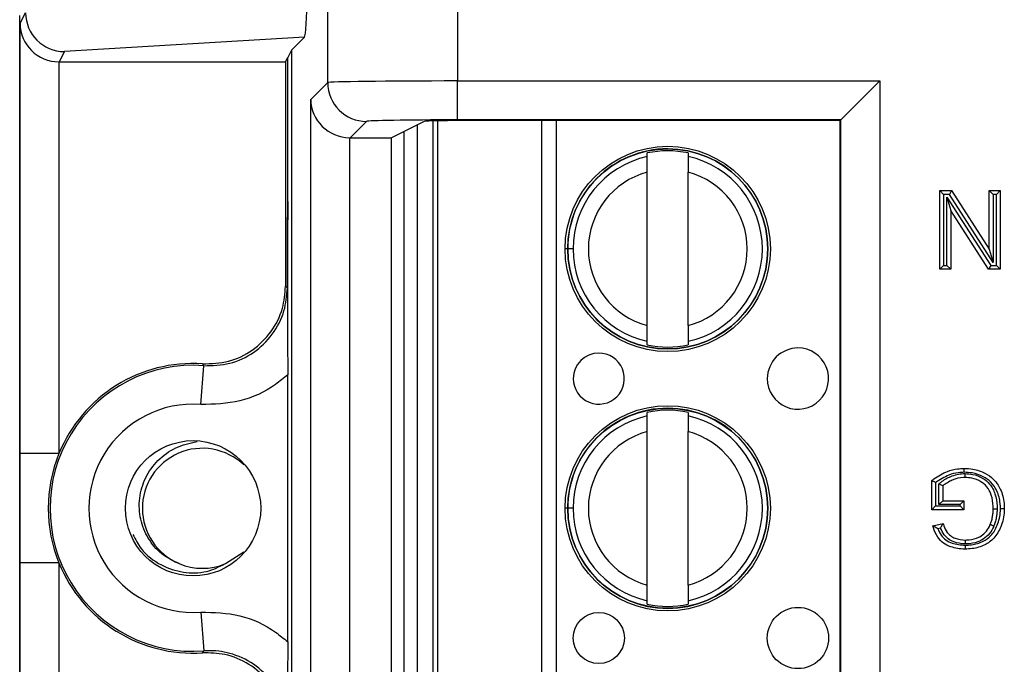
# Model space of a CAD drawing. Units: inches. Extents: x 0.3 to 8.1, y 0.3 to 10.7.
# Drawn here: x 1.8 to 2.1, y 5.6 to 5.8 of the extents above; entities that cross this region are included whole.
import ezdxf

# ---------------------------------------------------------------- set-up
doc = ezdxf.new("R2010")
doc.units = ezdxf.units.IN
doc.header["$MEASUREMENT"] = 0

msp = doc.modelspace()

# ---------------------------------------------------------------- linework, layer by layer
at = {"color": 7, "linetype": 'Continuous', "lineweight": 25}
for p, q in [((1.878296298386822, 5.744661646109595), (1.878296298386822, 5.833281730275542)), ((1.911624554893024, 5.833281730275542), (1.911624554892035, 5.745061822857211)), ((1.799131547146172, 5.508568183559388), (1.799131547146172, 5.761901516892721)), ((1.799219577377295, 5.759804647102352), (1.800636952186557, 5.762639612626809)), ((1.799219577377295, 5.649282237327101), (1.799219577377295, 5.759804647102352)), ((1.87233244636938, 5.756358889432611), (1.810624648744556, 5.752617288513801)), ((1.87233244636938, 5.756358889432611), (1.868976775995522, 5.753003219058753)), ((1.868976775995522, 5.753003219058753), (1.868016820538538, 5.751083161916648)), ((1.868976775995522, 5.753003219058753), (1.868976775995522, 5.517466481393357)), ((1.810624648744556, 5.752617288513801), (1.809304942237408, 5.749977674471196)), ((1.86746411891179, 5.749977674471196), (1.868016820538538, 5.751083161916648)), ((1.868016820538538, 5.714112384078613), (1.868016820538538, 5.751083161916648)), ((1.809219196607937, 5.749978042122089), (1.809219196607937, 5.649282237327101)), ((1.809304942237408, 5.749977674471196), (1.86746411891179, 5.749977674471196)), ((1.86746411891179, 5.749977674471196), (1.86746411891179, 5.692328528664091)), ((1.911624554892035, 5.745061822857211), (2.02017951970032, 5.745061822857211)), ((1.911624554892035, 5.735063345905647), (1.911624554892035, 5.745061822857211)), ((2.02017951970032, 5.745061822857211), (2.010181042748756, 5.735063345905647)), ((2.02017951970032, 5.745061822857211), (2.02017951970032, 5.525407877594898)), ((1.873925424054058, 5.740290771776832), (1.878296298386822, 5.744661646109595)), ((1.873925424054058, 5.530178928675276), (1.873925424054058, 5.740290771776832)), ((2.010181042748756, 5.735063345905647), (1.911624554892035, 5.735063345905647)), ((2.010003445770599, 5.734885748927491), (2.010181042748756, 5.735063345905647)), ((2.010181042748756, 5.535406354546462), (2.010181042748756, 5.735063345905647)), ((1.888294775338386, 5.734663169158031), (1.884095405326029, 5.730463799145675)), ((1.903085727645647, 5.734661137034859), (1.894688493403898, 5.730463799145675)), ((1.901402461417719, 5.536649940103033), (1.901402426943452, 5.733819743117195)), ((1.906651805423158, 5.535658106582715), (1.906651770602053, 5.734811593216485)), ((2.010003445770599, 5.734885748927491), (1.916410938672569, 5.734885748927491)), ((2.010003445770599, 5.535583951524619), (2.010003445770599, 5.734885748927491)), ((1.883923901005623, 5.73046526972421), (1.883923901005623, 5.5400044307279)), ((1.884095405326029, 5.730463799145675), (1.894688493403898, 5.730463799145675)), ((1.894688493403898, 5.540005901306435), (1.894688493403898, 5.730463799145675)), ((1.897852547069221, 5.732045343967522), (1.89785254706922, 5.538424356484588)), ((1.960457546481677, 5.725652603699794), (1.960457546322055, 5.726565539406411)), ((1.970956233986097, 5.72656554124206), (1.970956234145719, 5.725652605535443)), ((1.96045755408243, 5.682181371905294), (1.960457547186481, 5.721621598126706)), ((1.970956241746472, 5.682181373740943), (1.970956234850523, 5.721621599962356)), ((2.035623292236378, 5.696678535121888), (2.035623292236378, 5.716901516892721)), ((2.035623292236378, 5.716901516892721), (2.036623292236378, 5.715901516892721)), ((2.035623292236378, 5.716901516892721), (2.038637294327223, 5.716901516892721)), ((2.036623292236378, 5.715901516892721), (2.036623292236378, 5.697678535121888)), ((2.038091017135973, 5.715901516892721), (2.036623292236378, 5.715901516892721)), ((2.037475251204059, 5.715176778615927), (2.0487117071605, 5.697678535121888)), ((2.037475251204059, 5.715176778615927), (2.038475251204059, 5.71176880096651)), ((2.037475251204059, 5.697678535121888), (2.037475251204059, 5.715176778615927)), ((2.038637294327223, 5.716901516892721), (2.038091017135973, 5.715901516892721)), ((2.049327473092414, 5.69840327339868), (2.038091017135973, 5.715901516892721)), ((2.038637294327223, 5.716901516892721), (2.048327473092414, 5.701811251048099)), ((2.048327473092414, 5.701811251048099), (2.048327473092414, 5.716901516892721)), ((2.048327473092414, 5.716901516892721), (2.049327473092414, 5.715901516892721)), ((2.048327473092414, 5.716901516892721), (2.051179432060096, 5.716901516892721)), ((2.049327473092414, 5.715901516892721), (2.049327473092414, 5.69840327339868)), ((2.050179432060096, 5.715901516892721), (2.049327473092414, 5.715901516892721)), ((2.051179432060096, 5.716901516892721), (2.050179432060096, 5.715901516892721)), ((2.050179432060096, 5.697678535121888), (2.050179432060096, 5.715901516892721)), ((2.051179432060096, 5.716901516892721), (2.051179432060096, 5.696678535121888)), ((2.04816542996925, 5.696678535121888), (2.038475251204059, 5.71176880096651)), ((2.038475251204059, 5.71176880096651), (2.038475251204059, 5.696678535121888)), ((1.9413826010667, 5.701901481680831), (1.940004648310794, 5.701901481439902)), ((2.048327473092414, 5.701811251048099), (2.049327473092414, 5.69840327339868)), ((2.036623292236378, 5.697678535121888), (2.035623292236378, 5.696678535121888)), ((2.036623292236378, 5.697678535121888), (2.037475251204059, 5.697678535121888)), ((2.037475251204059, 5.697678535121888), (2.038475251204059, 5.696678535121888)), ((2.0487117071605, 5.697678535121888), (2.04816542996925, 5.696678535121888)), ((2.0487117071605, 5.697678535121888), (2.050179432060096, 5.697678535121888)), ((2.050179432060096, 5.697678535121888), (2.051179432060096, 5.696678535121888)), ((2.038475251204059, 5.696678535121888), (2.035623292236378, 5.696678535121888)), ((2.051179432060096, 5.696678535121888), (2.04816542996925, 5.696678535121888)), ((1.86746411891179, 5.692328528664091), (1.867930313413846, 5.691828265211598)), ((1.960457554946856, 5.677237430625589), (1.960457554787233, 5.678150366332207)), ((1.970956242451275, 5.678150368167856), (1.970956242610898, 5.677237432461238)), ((1.845687100077714, 5.661913452165527), (1.846435091702664, 5.671885056514216)), ((1.868016820538538, 5.600923926876622), (1.868016820538538, 5.669545773575487)), ((1.960457558138049, 5.65898593703313), (1.960457557978426, 5.659898872739745)), ((1.970956245642468, 5.659898874575395), (1.970956245802091, 5.658985938868777)), ((1.960457565738801, 5.615514705238629), (1.960457558842852, 5.654954931460041)), ((1.970956253402843, 5.615514707074278), (1.970956246506894, 5.65495493329569)), ((1.809219196607937, 5.649282237327101), (1.799219577377295, 5.649282237327101)), ((2.033549140259882, 5.634864090343576), (2.033549140259882, 5.64234643155566)), ((2.034549140259882, 5.641852322081947), (2.034549140259882, 5.635864090343576)), ((2.035401099227564, 5.636197511317133), (2.035401099227564, 5.641491095545291)), ((2.036401099227563, 5.641029831179956), (2.036401099227563, 5.637197511317134)), ((2.036401099227563, 5.637197511317134), (2.035401099227564, 5.636197511317133)), ((2.036401099227563, 5.637197511317134), (2.041845748165865, 5.637197511317134)), ((2.041845748165865, 5.637197511317134), (2.040845748165865, 5.636197511317133)), ((2.041845748165865, 5.637197511317134), (2.041845748165865, 5.634864090343576)), ((1.941382612723071, 5.635234815014164), (1.940004659967166, 5.635234814773236)), ((2.034549140259882, 5.635864090343576), (2.033549140259882, 5.634864090343576)), ((2.041845748165865, 5.634864090343576), (2.033549140259882, 5.634864090343576)), ((2.034549140259882, 5.635864090343576), (2.040845748165865, 5.635864090343576)), ((2.040845748165865, 5.636197511317133), (2.035401099227564, 5.636197511317133)), ((2.040845748165865, 5.635864090343576), (2.040845748165865, 5.636197511317133)), ((2.040845748165865, 5.635864090343576), (2.041845748165865, 5.634864090343576)), ((2.033881328662368, 5.630711735312505), (2.036490222945303, 5.631368009961318)), ((2.035835717516796, 5.630172213176508), (2.035144764744934, 5.629998402075511)), ((1.852070349459106, 5.62101886780852), (1.856722177821563, 5.624063228883077)), ((1.799219577377295, 5.510665053349758), (1.799219577377295, 5.621187463125008)), ((1.809219196607937, 5.621187463125008), (1.799219577377295, 5.621187463125008)), ((1.809219196607937, 5.621187463125008), (1.809219196607937, 5.520491658330021)), ((1.960457566603228, 5.610570763958925), (1.960457566443605, 5.611483699665542)), ((1.970956254107646, 5.61148370150119), (1.970956254267269, 5.610570765794574)), ((1.845687100077714, 5.608556248286583), (1.846435091702664, 5.598584643937892))]:
    msp.add_line(p, q, dxfattribs=at)
at = {"color": 8, "linetype": 'Continuous', "lineweight": 25}
for p, q in [((1.905339434649099, 5.734782699607473), (1.905339469460101, 5.535686999939165)), ((1.933321784445465, 5.535583951524619), (1.933321749598428, 5.734885748927491)), ((1.937062527016019, 5.734885748927491), (1.937062561863055, 5.535583951524619)), ((1.940121035908209, 5.701901481460252), (1.939328941714052, 5.701901481321757)), ((1.940137633673179, 5.635234814796485), (1.939328953370423, 5.635234814655091))]:
    msp.add_line(p, q, dxfattribs=at)
at = {"color": 7, "linetype": 'Continuous', "lineweight": 25, "flags": 128}
for points in [[(1.846435091702664, 5.671885056514216), (1.846271527082974, 5.67216015426621), (1.846144031737266, 5.672372955565129)], [(1.846144031737266, 5.59809674488698), (1.846362227894561, 5.59846180074805), (1.846435091702664, 5.598584643937892)]]:
    msp.add_lwpolyline(points, dxfattribs=at)
at = {"color": 7, "linetype": 'Continuous', "lineweight": 25}
for centre, radius in [((1.965706894466476, 5.701901485933825), 0.02637795275590533), ((1.965706894466476, 5.701901485933825), 0.02570224615568257), ((1.965706906122848, 5.63523481926716), 0.02637795275590533), ((1.965706906122848, 5.63523481926716), 0.02570224615568257), ((1.843685880402496, 5.635234850226055), 0.0173939056492296), ((1.947990376517963, 5.601901482836169), 0.006561679790026631), ((1.999171478880167, 5.601901491784958), 0.00787401574803249)]:
    msp.add_circle(centre, radius, dxfattribs=at)
for centre, radius, start, end in [((1.88829834300009, 5.7446652137713), 0.01000204524954909, 180.0204370163955, 269.9795629836074), ((1.965706894466476, 5.701901485933825), 0.02572178477690379, 180.0000100179124, 90), ((1.965706894466476, 5.701901485933825), 0.02572178477690379, 90, 180.0000100179124), ((1.965706894466476, 5.701901485933825), 0.02432429339977742, 102.4628649355481, 180.0000100179127), ((1.965706894466476, 5.701901485933825), 0.02521648646500782, 77.9848142413888, 102.0152057944382), ((1.965706894466476, 5.701901485933825), 0.02432429339977732, 282.4628649355479, 77.53715510027946), ((1.965706894466476, 5.701901485933825), 0.02040682414698207, 104.9060536725028, 255.0939663633248), ((1.965706894466476, 5.701901485933825), 0.02040682414698204, 284.9060536725023, 75.09396636332514), ((1.965706894466476, 5.701901485933825), 0.0243242933997773, 180.0000100179127, 257.5371551002798), ((1.965706894466476, 5.701901485933825), 0.0252164864650086, 257.98481424139, 282.0152057944375), ((1.947990364861591, 5.668568149502835), 0.006561679790026631, 90.0000100179158, 180.0000100179127), ((1.947990364861591, 5.668568149502835), 0.006561679790026631, 180.0000100179127, 90.0000100179158), ((1.999171467223795, 5.668568158451623), 0.007874015748031602, 90.00001001791289, 180.0000100179024), ((1.999171467223795, 5.668568158451623), 0.007874015748031602, 180.0000100179024, 90.00001001791289), ((1.843685880402496, 5.635234850226055), 0.03675317379135885, 85.71015360032783, 274.2898463996729), ((1.843685880402496, 5.635234850226055), 0.03721936829341486, 86.21314666930176, 157.8259488926816), ((1.843685880402496, 5.635234850226055), 0.02675355456071734, 85.71015360032791, 274.2898463996729), ((1.965706906122848, 5.63523481926716), 0.02572178477690307, 180.0000100179164, 90), ((1.965706906122848, 5.63523481926716), 0.02572178477690307, 90, 180.0000100179164), ((1.965706906122848, 5.63523481926716), 0.02432429339977742, 102.4628649355481, 180.0000100179169), ((1.965706906122848, 5.63523481926716), 0.02521648646500767, 77.9848142413893, 102.0152057944386), ((1.965706906122848, 5.63523481926716), 0.02432429339977819, 282.4628649355474, 77.53715510027855), ((1.965706906122848, 5.63523481926716), 0.02040682414698207, 104.9060536725034, 255.0939663633248), ((1.965706906122848, 5.63523481926716), 0.02040682414698204, 284.9060536725023, 75.09396636332384), ((1.843685880402496, 5.635234850226055), 0.03721936829341448, 157.8259488926816, 202.1740511073192), ((1.846088881398059, 5.635234850226055), 0.01542310332783247, 46.41424434623695, 247.1807557813755), ((1.965706906122848, 5.63523481926716), 0.0243242933997773, 180.0000100179169, 257.5371551002798), ((1.843685880402496, 5.635234850226055), 0.03721936829341486, 202.1740511073192, 273.7868533306991), ((1.846088881398059, 5.635234850226055), 0.01542310332783295, 247.1807557813755, 292.8192442185538), ((1.965706906122848, 5.63523481926716), 0.0252164864650086, 257.98481424139, 282.0152057944375)]:
    msp.add_arc(centre, radius, start, end, dxfattribs=at)
for centre, major_axis, ratio, start_param, end_param in [((1.872329203406129, 5.766357169749798), (4.197464621369385e-05, 0.0100208164953175), 0.066898823511334, 3.208952216447565, 4.76701758732701), ((1.810624648744556, 5.762615765465365), (-0.005516356108995701, 0.008349093914302051), 0.9972461544017915, 0.9904857655965048, 2.556454034328529), ((1.809219196607937, 5.759804647102352), (0.00974237055980276, -0.002299705050339718), 0.9806753420067506, 3.377802626279927, 4.939872306814891), ((1.809306465285844, 5.759979197751634), (-0.004472714922462596, -0.008946111164840788), 0.9998096356151854, 0.4549666528602784, 0.463541000075365), ((1.911624554892035, 5.744654538008887), (0.03333333333333321, 0), 0.01221854544976257, 1.570796326794897, 3.124139361071544), ((1.883923901005623, 5.740290771776832), (0.009271553268514143, -0.003840403108083202), 0.9756194433374555, 3.5430945281723, 5.096437562447249), ((1.911624554892035, 5.734656061057323), (0.0233333333333332, 0), 0.01745506492819422, 1.570796326794897, 3.124139361071498), ((1.916410938672569, 5.734653014728448), (0.0133333333333332, 0), 0.01745506492818478, 1.570796326794897, 3.106686068552437), ((1.884098451654905, 5.740465322426114), (-0.007073221891696015, -0.007073221891695349), 0.9996954598819099, 0.7680971641251085, 0.7852458701498598)]:
    msp.add_ellipse(centre, major_axis=major_axis, ratio=ratio, start_param=start_param, end_param=end_param, dxfattribs=at)
for points, knots in [([(1.960457547186481, 5.721621598126706), (1.960457547090397, 5.72217113319714), (1.960457546898287, 5.723269878616604), (1.960457546673501, 5.724555498066615), (1.960457546526998, 5.725393400082979), (1.960457546496795, 5.725566141544401), (1.960457546481677, 5.725652603699794)], [0, 0, 0, 0, 0.2796686756868565, 0.5591720945793427, 0.7793527358947481, 0.9999999999999999, 0.9999999999999999, 0.9999999999999999, 0.9999999999999999]), ([(1.970956234145719, 5.725652605535443), (1.970956234167444, 5.725528357507403), (1.970956234210911, 5.725279754305767), (1.970956234401952, 5.724187123958331), (1.970956234623542, 5.722919775845135), (1.970956234774778, 5.722054806812819), (1.970956234850523, 5.721621599962356)], [0, 0, 0, 0, 0.2792366360416462, 0.5587140723959001, 0.778988518999981, 0.9999999999999999, 0.9999999999999999, 0.9999999999999999, 0.9999999999999999]), ([(1.867930313413846, 5.691828265211598), (1.867930485509396, 5.691856155332208), (1.867934262378808, 5.692468241718187), (1.867963682491564, 5.697266015738534), (1.868006590027368, 5.704262799734654), (1.868014372400213, 5.71175540068685), (1.868016820538538, 5.714112384078613)], [0, 0, 0, 0, 0.00414796499702143, 0.0910326971930854, 0.7140617990947143, 0.9999999999999999, 0.9999999999999999, 0.9999999999999999, 0.9999999999999999]), ([(1.868016820538538, 5.714112384078613), (1.868015174086893, 5.712127089364862), (1.868011842775762, 5.708110187683608), (1.867990540169653, 5.702495371852003), (1.86796806947926, 5.69806789263565), (1.86795007127903, 5.695110416365159), (1.867940278212368, 5.693354669802768), (1.867937635328764, 5.691819371814523), (1.867947078271511, 5.687278164089601), (1.867987684154132, 5.682657173975043), (1.868011792048196, 5.675424220700162), (1.868015223080099, 5.671413247573693), (1.868016820538538, 5.669545773575487)], [0, 0, 0, 0, 0.1221076258408045, 0.2470637352410933, 0.3726928079434532, 0.4374163028853081, 0.4695321620594551, 0.5001716437452252, 0.5306293093429996, 0.752429388219015, 0.884733288994113, 0.9999999999999999, 0.9999999999999999, 0.9999999999999999, 0.9999999999999999]), ([(1.846144031737266, 5.672372955565129), (1.84840210384316, 5.672445038046071), (1.852918252795718, 5.67258920315929), (1.85912739539641, 5.675634088828827), (1.863971157251776, 5.680398495107725), (1.866951937055359, 5.686253751065347), (1.86730265959653, 5.690413526367283), (1.86746411891179, 5.692328528664091)], [0, 0, 0, 0, 0.2060613985877855, 0.4121232297967714, 0.6181753188424051, 0.8242224427231372, 1, 1, 1, 1]), ([(1.846435091702664, 5.671885056514216), (1.848693772097836, 5.671937213891819), (1.853211074209637, 5.672041527292017), (1.859447045161938, 5.675031689863852), (1.864331977476885, 5.679753343473341), (1.867393246162779, 5.685635664583724), (1.86775914603616, 5.689854636753663), (1.867930313413846, 5.691828265211598)], [0, 0, 0, 0, 0.2049727927909061, 0.4099402605675782, 0.6148958478496246, 0.8198488913084605, 1, 1, 1, 1]), ([(1.960457554787233, 5.678150366332207), (1.960457554765509, 5.678274614360249), (1.960457554722042, 5.678523217561883), (1.960457554531, 5.67961584790932), (1.96045755430941, 5.680883196022515), (1.960457554158174, 5.681748165054831), (1.96045755408243, 5.682181371905294)], [0, 0, 0, 0, 0.2792366360417367, 0.5587140723959212, 0.778988518999979, 1, 1, 1, 1]), ([(1.970956241746472, 5.682181373740943), (1.970956241842555, 5.681631838670512), (1.970956242034666, 5.68053309325105), (1.970956242259451, 5.67924747380104), (1.970956242405955, 5.678409571784675), (1.970956242436158, 5.678236830323252), (1.970956242451275, 5.678150368167856)], [0, 0, 0, 0, 0.2796686756865717, 0.5591720945787465, 0.7793527358938845, 0.9999999999999999, 0.9999999999999999, 0.9999999999999999, 0.9999999999999999]), ([(1.868016820538538, 5.669545773575487), (1.866987926111477, 5.668694571051491), (1.863373334549233, 5.66570422590035), (1.855835529479518, 5.662158496985315), (1.849069907477209, 5.661995133714146), (1.845687100077714, 5.661913452165527)], [0, 0, 0, 0, 0.165943134416151, 0.582972011215965, 1, 1, 1, 1]), ([(1.960457558842852, 5.654954931460041), (1.960457558746769, 5.655504466530474), (1.960457558554658, 5.656603211949938), (1.960457558329873, 5.65788883139995), (1.96045755818337, 5.658726733416313), (1.960457558153166, 5.658899474877736), (1.960457558138049, 5.65898593703313)], [0, 0, 0, 0, 0.2796686756868786, 0.5591720945793287, 0.7793527358947498, 1, 1, 1, 1]), ([(1.970956245802091, 5.658985938868777), (1.970956245823815, 5.658861690840737), (1.970956245867282, 5.658613087639102), (1.970956246058324, 5.657520457291666), (1.970956246279914, 5.656253109178469), (1.97095624643115, 5.655388140146154), (1.970956246506894, 5.65495493329569)], [0, 0, 0, 0, 0.2792366360416365, 0.5587140723958579, 0.7789885189999528, 1, 1, 1, 1]), ([(1.840107413336995, 5.621018867808528), (1.838530292899261, 5.62178359365056), (1.835376058848962, 5.623313042025187), (1.831954731347943, 5.627438847324695), (1.829951134435626, 5.632411276805525), (1.829675138987967, 5.637877824369513), (1.831251150472154, 5.643198104003065), (1.834516027870812, 5.647731780198173), (1.839127466378572, 5.651158178315346), (1.84285160314108, 5.651968276983506), (1.844717457947681, 5.652374149965676)], [0, 0, 0, 0, 0.1203640477297419, 0.240727574570402, 0.3612448464774056, 0.4869790906143915, 0.6127132388592029, 0.7383227936051239, 0.8688953428764783, 1, 1, 1, 1]), ([(1.799219577377295, 5.621187463125008), (1.799219595629792, 5.621579205518023), (1.799219761762044, 5.625144802311119), (1.799225038020917, 5.633535511799598), (1.799220445443505, 5.642512881489653), (1.799219701490557, 5.648314377006892), (1.799219577377295, 5.649282237327101)], [0, 0, 0, 0, 0.04181664193852266, 0.3806105416536614, 0.8966675958452553, 1, 1, 1, 1]), ([(2.033549140259882, 5.64234643155566), (2.033733568086292, 5.642488849485367), (2.034974412498957, 5.643447048124788), (2.037150691180885, 5.644671111943045), (2.039877732372115, 5.645411867141217), (2.041340241683677, 5.64547116106129), (2.041906514337051, 5.645494119223116)], [0, 0, 0, 0, 0.07693591601198736, 0.5176306817401517, 0.8132302122128318, 1, 1, 1, 1]), ([(2.041911105090911, 5.644493930706122), (2.041391998667991, 5.644472525574582), (2.040048642834032, 5.644417132870772), (2.037446530200059, 5.643737699577386), (2.035650045957731, 5.642568698845234), (2.034549140259882, 5.641852322081947)], [0, 0, 0, 0, 0.1960437270487018, 0.5073265766215114, 1, 1, 1, 1]), ([(2.035401099227564, 5.641491095545291), (2.035593701695543, 5.64165996474346), (2.036500821806494, 5.642455305776143), (2.038541296453087, 5.643577886726507), (2.040723808213823, 5.644131071166099), (2.041981731274425, 5.644157561564858), (2.042147379235945, 5.644161049918552)], [0, 0, 0, 0, 0.1039086489644882, 0.4893894983112422, 0.932760920453393, 1, 1, 1, 1]), ([(2.041911105090911, 5.644493930706122), (2.041910929320553, 5.644532244524684), (2.041910590439547, 5.644606112641722), (2.041909749252639, 5.644789433612806), (2.041908622424896, 5.6450349381747), (2.041907458158009, 5.645288544042822), (2.041906666551744, 5.645460965154693), (2.041906565075335, 5.645483067855532), (2.041906514337051, 5.645494119223116)], [0, 0, 0, 0, 0.0734172669808277, 0.1415467179565407, 0.3561999330473045, 0.5708125864923382, 0.7854059599455797, 0.9999999999999999, 0.9999999999999999, 0.9999999999999999, 0.9999999999999999]), ([(2.041906514337051, 5.645494119223116), (2.042658429049109, 5.645458165980692), (2.044502384897921, 5.645369996151601), (2.047145921892269, 5.64446975674898), (2.049659464458541, 5.642719399820354), (2.051445729910606, 5.640027263699767), (2.052155311916223, 5.637352074690944), (2.052203655302765, 5.635668252264608), (2.052216508048343, 5.635220585214536)], [0, 0, 0, 0, 0.1377598318899147, 0.3378349215288661, 0.502882383641814, 0.6910675687588443, 0.9178661193709372, 1, 1, 1, 1]), ([(2.05121635780194, 5.635220635892038), (2.051204617102208, 5.635634569120771), (2.051160946767041, 5.637174222058667), (2.050523190620206, 5.639592907796662), (2.04892983634964, 5.642008164681733), (2.046678196199835, 5.643568766641646), (2.044287814307631, 5.644380908527943), (2.042602721885084, 5.644461041517999), (2.041911105090911, 5.644493930706122)], [0, 0, 0, 0, 0.08400682189317238, 0.3124691161604385, 0.4970632889350099, 0.6585040251377201, 0.8598389333444365, 1, 1, 1, 1]), ([(2.042145527943718, 5.643160698249559), (2.042145548395289, 5.643171749321627), (2.04214558929832, 5.643193851404774), (2.042145908355663, 5.643366255060021), (2.042146377700345, 5.64361986695621), (2.042146841002961, 5.643870214010291), (2.042147181028551, 5.644053947906893), (2.042147317814704, 5.644127860750934), (2.042147379235945, 5.644161049918552)], [0, 0, 0, 0, 0.2145530193027214, 0.4291048545152415, 0.6436909359393997, 0.8583490826056842, 0.9363943289998088, 0.9999999999999999, 0.9999999999999999, 0.9999999999999999, 0.9999999999999999]), ([(2.042147379235945, 5.644161049918552), (2.042786057948786, 5.64412163793464), (2.04438546907378, 5.644022940476499), (2.046629310754678, 5.643155990818198), (2.048696935690481, 5.641408044810497), (2.05000511586614, 5.638901559982767), (2.050348570443544, 5.636643288234882), (2.050362083910437, 5.635349909677847), (2.05036463396725, 5.635105842864498)], [0, 0, 0, 0, 0.138895939488121, 0.3478301474076133, 0.5096920516072663, 0.7185229479148606, 0.9468839136386669, 1, 1, 1, 1]), ([(2.034549140259882, 5.641852322081947), (2.034541484197164, 5.641856130589801), (2.03443452690335, 5.641909336487998), (2.034221312603991, 5.642015029105211), (2.033943237303613, 5.642152304318267), (2.033724050061649, 5.642260299288573), (2.033577699903639, 5.642332367851482), (2.033558665095185, 5.642341741214731), (2.033549140259882, 5.64234643155566)], [0, 0, 0, 0, 0.01549023504558936, 0.2164028276689131, 0.4304456107401078, 0.6254132687199283, 0.8125603979160084, 1, 1, 1, 1]), ([(2.036401099227563, 5.641029831179956), (2.0363914187908, 5.641034296420475), (2.03637207145193, 5.641043220658461), (2.036223063135457, 5.641111952884987), (2.036000243473904, 5.641214731654759), (2.035722811794278, 5.641342701002384), (2.03551242361876, 5.641439745570641), (2.035409050394395, 5.64148742795537), (2.035401099227564, 5.641491095545291)], [0, 0, 0, 0, 0.1903643415196473, 0.3804625260497624, 0.5777581957061745, 0.7923390020419558, 0.9840273218792883, 1, 1, 1, 1]), ([(2.042145527943718, 5.643160698249559), (2.041995488496217, 5.64315738963807), (2.040870074628864, 5.643132572449567), (2.038787386627895, 5.642652085699922), (2.037188456447369, 5.641565095209125), (2.036401099227563, 5.641029831179956)], [0, 0, 0, 0, 0.07242386999778418, 0.543235988805743, 0.9999999999999999, 0.9999999999999999, 0.9999999999999999, 0.9999999999999999]), ([(2.049364549080662, 5.635115257184479), (2.0493621729911, 5.635341318024021), (2.049349736227794, 5.636524550002785), (2.049048802663173, 5.638549445860254), (2.04790450297114, 5.640763330983768), (2.046102852267071, 5.642285134330932), (2.044134096339682, 5.643039093363356), (2.042713767149721, 5.643125949299449), (2.042145527943718, 5.643160698249559)], [0, 0, 0, 0, 0.05552827664185716, 0.2906422571096642, 0.496044711430343, 0.6513315142833859, 0.8605062087841158, 1, 1, 1, 1]), ([(2.052216508048343, 5.635220585214537), (2.05221183071575, 5.634967285898186), (2.052182289772856, 5.633367506432027), (2.051581786588439, 5.630617491384697), (2.04980032933163, 5.627553364063862), (2.047107411117334, 5.625606692608419), (2.044469835794745, 5.624839864357313), (2.042728361598378, 5.624774934308026), (2.042129323631401, 5.62475259945816)], [0, 0, 0, 0, 0.04646498352346342, 0.2934620101128868, 0.5071670999534089, 0.6805702689438967, 0.8901215205583468, 1, 1, 1, 1]), ([(2.042131972578184, 5.625752789631646), (2.042684266811889, 5.625773219027529), (2.044271827506807, 5.625831942990133), (2.046644747764248, 5.626514555704649), (2.049051597558224, 5.628250230808985), (2.050639323921144, 5.631012052931028), (2.051185014293447, 5.633511963534909), (2.051212029031198, 5.634984655580242), (2.05121635780194, 5.635220635892038)], [0, 0, 0, 0, 0.112041003178337, 0.3220600216515468, 0.4898898596632146, 0.7012501047622135, 0.9521291001396422, 1, 1, 1, 1]), ([(2.04861104855795, 5.631080383417704), (2.048719351042324, 5.631371828961757), (2.048954432187062, 5.632004440046547), (2.049186341561131, 5.633002630499918), (2.049337644214797, 5.634059149665394), (2.049355530145419, 5.634761233292598), (2.049364549080662, 5.635115257184479)], [0, 0, 0, 0, 0.2257617998506909, 0.4900380878061148, 0.7428529966078751, 1, 1, 1, 1]), ([(2.049364549080662, 5.635115257184479), (2.049375600134874, 5.635115153155149), (2.049397702220995, 5.635114945096697), (2.049570127847573, 5.635113321964457), (2.049823716733303, 5.635110934800186), (2.050065063442494, 5.635108662877892), (2.050248058256089, 5.635106940252393), (2.050321909151476, 5.635106245055444), (2.05036463396725, 5.635105842864498)], [0, 0, 0, 0, 0.2146138582405683, 0.4292272833152952, 0.6438532378424047, 0.8585055501158109, 0.918141489378574, 1, 1, 1, 1]), ([(2.05036463396725, 5.635105842864498), (2.050354751946158, 5.634726849845369), (2.050334930547883, 5.633966664099376), (2.050170256865865, 5.632814467517116), (2.049914964945473, 5.631719317797178), (2.049656978754085, 5.631024415174932), (2.04953900583508, 5.630706647428024)], [0, 0, 0, 0, 0.2524643077359896, 0.5063939397988759, 0.774281920100283, 0.9999999999999999, 0.9999999999999999, 0.9999999999999999, 0.9999999999999999]), ([(2.05121635780194, 5.635220635892038), (2.051257479239516, 5.635220633804803), (2.051331337223748, 5.63522063005593), (2.051514454024745, 5.635220620768625), (2.05175731999863, 5.635220608462041), (2.052010923523208, 5.6352205956216), (2.052183353450791, 5.635220586892859), (2.052205456507187, 5.635220585773978), (2.052216508048343, 5.635220585214537)], [0, 0, 0, 0, 0.07878822400421637, 0.1415110888432413, 0.3561634366593245, 0.5707851613023913, 0.7853923290076744, 1, 1, 1, 1]), ([(2.035835717516796, 5.630172213176508), (2.035839273328866, 5.630178999725541), (2.03590704449793, 5.630308346370666), (2.036055372341587, 5.630585855368154), (2.036252258644283, 5.630942686632303), (2.036395226201105, 5.631198458632624), (2.036475398958518, 5.631341555578148), (2.036485274463447, 5.631359179068721), (2.036490222945303, 5.631368009961318)], [0, 0, 0, 0, 0.01237055325002091, 0.2357736683367247, 0.507876535136087, 0.7092018112823006, 0.8542849635315622, 1, 1, 1, 1]), ([(2.036490222945303, 5.631368009961318), (2.03655310326039, 5.631166862666356), (2.036810051225942, 5.630344914046251), (2.037329236827337, 5.629176324760884), (2.038411637885844, 5.628116745693469), (2.039955008001907, 5.627291948481487), (2.04129932179484, 5.627167640242596), (2.042181987646429, 5.627086020431717)], [0, 0, 0, 0, 0.08176113917645425, 0.3341007172708078, 0.483557354576924, 0.660907825378578, 1, 1, 1, 1]), ([(2.042129323631401, 5.62475259945816), (2.042090326167251, 5.624753431660825), (2.040842476569464, 5.624780060668241), (2.038883570368331, 5.625047833685702), (2.036520668475864, 5.626210019682874), (2.034883857393906, 5.627881882590517), (2.034208057269911, 5.62954472935565), (2.033923676036886, 5.630560479385782), (2.033881328662368, 5.630711735312505)], [0, 0, 0, 0, 0.01056249275414187, 0.3379810103574468, 0.5241516078439464, 0.7141882241683157, 0.9574396025209988, 1, 1, 1, 1]), ([(2.035144764744934, 5.629998402075511), (2.035138014939916, 5.630002012455361), (2.034987614485888, 5.630082459633807), (2.034684803822379, 5.630249604513914), (2.034305453059455, 5.630466420352406), (2.034048390325645, 5.630614990289079), (2.03390740253379, 5.630696634453003), (2.033890034087793, 5.630706693506318), (2.033881328662368, 5.630711735312505)], [0, 0, 0, 0, 0.01186386719460446, 0.2643529713729529, 0.5351847386498556, 0.7279037779818258, 0.8636197291697957, 1, 1, 1, 1]), ([(2.035144764744934, 5.629998402075511), (2.035379303814339, 5.629433822521758), (2.035839371837445, 5.62832635245359), (2.037134412597289, 5.627026370786514), (2.039242660896509, 5.62597885177219), (2.040989647058638, 5.625842166127018), (2.042131972578184, 5.625752789631646)], [0, 0, 0, 0, 0.2075712575458459, 0.4071684020712085, 0.6123571681405495, 1, 1, 1, 1]), ([(2.04218245138689, 5.626085714496048), (2.04213228444413, 5.62608683423632), (2.041131231331526, 5.626109178023347), (2.03956821524168, 5.626370358701493), (2.037804706530205, 5.627307104118644), (2.036568413832442, 5.628503350966338), (2.036104087612018, 5.629560946679471), (2.035835717516796, 5.630172213176508)], [0, 0, 0, 0, 0.01866746618315962, 0.3724987830408383, 0.5746713917347986, 0.7541696460802163, 1, 1, 1, 1]), ([(2.042181987646429, 5.627086020431717), (2.042304195861115, 5.627088828785045), (2.043265979452642, 5.6271109306393), (2.044561479274718, 5.627300698868933), (2.04615382887221, 5.628034842758759), (2.047402817476012, 5.628977783568227), (2.048209066020419, 5.630164437897927), (2.048537199885482, 5.630912114016986), (2.04861104855795, 5.631080383417704)], [0, 0, 0, 0, 0.04552678949256921, 0.3582976743549628, 0.4761033111424842, 0.6960353922354681, 0.9315907769635045, 1, 1, 1, 1]), ([(2.04953900583508, 5.630706647428023), (2.049454737728452, 5.630514577827797), (2.049077899166299, 5.62965566174579), (2.048139093923342, 5.628278748011484), (2.046689632947922, 5.627179526137271), (2.044858938320074, 5.626335799387836), (2.043396632968871, 5.626113313611969), (2.042315976321048, 5.626088749602321), (2.04218245138689, 5.626085714496048)], [0, 0, 0, 0, 0.06808049229019209, 0.3044491664993709, 0.530921186592003, 0.6489806588899101, 0.9566283754380538, 1, 1, 1, 1]), ([(2.04861104855795, 5.631080383417704), (2.048621299371425, 5.63107625488936), (2.048641800935692, 5.631067997857923), (2.048801717804625, 5.631003591132801), (2.049036966667972, 5.630908844349782), (2.049269929274234, 5.63081501835984), (2.049440428854008, 5.630746349434205), (2.049509001323259, 5.630718731783833), (2.04953900583508, 5.630706647428024)], [0, 0, 0, 0, 0.214543014990241, 0.4290847180574244, 0.6436643637654759, 0.8583238575071258, 0.9380083065629558, 1, 1, 1, 1]), ([(1.82821169827015, 5.628536313859635), (1.828854959434716, 5.627261450682437), (1.830510810093974, 5.62397976176865), (1.83522688711876, 5.620472597084157), (1.841138419786112, 5.618546304743748), (1.847078172090994, 5.618564747926254), (1.850469759246756, 5.62023202872532), (1.852070349459106, 5.62101886780852)], [0, 0, 0, 0, 0.1508423137028882, 0.3882907259872515, 0.5996842564109642, 0.8110791698364862, 1, 1, 1, 1]), ([(2.042181987646429, 5.627086020431717), (2.042181992769765, 5.62707496920125), (2.042182003016411, 5.62705286679314), (2.042182082945193, 5.626880457348349), (2.042182200519505, 5.626626845053625), (2.042182316045267, 5.626377651560812), (2.042182401176293, 5.626194020674935), (2.04218243543552, 5.626120122211599), (2.04218245138689, 5.626085714496048)], [0, 0, 0, 0, 0.214565458575578, 0.429129891551924, 0.6437239875944843, 0.8583805002793731, 0.934060828289004, 0.9999999999999999, 0.9999999999999999, 0.9999999999999999, 0.9999999999999999]), ([(2.042131972578184, 5.625752789631646), (2.042131870426979, 5.625714209806969), (2.042131674841928, 5.625640342474041), (2.042131189445403, 5.625457040149284), (2.042130539901664, 5.625211784078427), (2.042129868165815, 5.624958176843874), (2.042129411450828, 5.624785753786486), (2.042129352904573, 5.624763650912071), (2.042129323631401, 5.62475259945816)], [0, 0, 0, 0, 0.0739257926805326, 0.1415429226392433, 0.356196014882709, 0.5708096351242051, 0.7854044932162799, 1, 1, 1, 1]), ([(1.960457566443605, 5.611483699665542), (1.96045756642188, 5.611607947693583), (1.960457566378413, 5.611856550895218), (1.960457566187372, 5.612949181242654), (1.960457565965781, 5.614216529355851), (1.960457565814546, 5.615081498388165), (1.960457565738801, 5.615514705238629)], [0, 0, 0, 0, 0.2792366360417116, 0.558714072395905, 0.7789885189999486, 1, 1, 1, 1]), ([(1.970956253402843, 5.615514707074278), (1.970956253498927, 5.614965172003847), (1.970956253691038, 5.613866426584385), (1.970956253915823, 5.612580807134375), (1.970956254062326, 5.61174290511801), (1.970956254092529, 5.611570163656586), (1.970956254107646, 5.61148370150119)], [0, 0, 0, 0, 0.2796686756865672, 0.5591720945787315, 0.779352735893894, 0.9999999999999999, 0.9999999999999999, 0.9999999999999999, 0.9999999999999999]), ([(1.845687100077714, 5.608556248286583), (1.849069907477209, 5.608474566737963), (1.855835529479518, 5.608311203466793), (1.863373334549233, 5.604765474551759), (1.866987926111477, 5.601775129400619), (1.868016820538538, 5.600923926876622)], [0, 0, 0, 0, 0.4170279887840299, 0.8340568655838497, 1, 1, 1, 1]), ([(1.868016820538538, 5.600923926876622), (1.868015173668339, 5.59893865281783), (1.868011841494069, 5.594921773318585), (1.867990538091844, 5.589306945415238), (1.867968057457554, 5.584880048693518), (1.867950077271469, 5.581922678680198), (1.86794028063659, 5.580171709583929), (1.86793763678816, 5.578637835607871), (1.867947063086244, 5.574094478074386), (1.867987682914809, 5.569469717688148), (1.868011793262887, 5.562235824890167), (1.868015223451765, 5.558224826502341), (1.868016820538538, 5.556357316373535)], [0, 0, 0, 0, 0.1221069949388303, 0.2470636648434774, 0.3726936062891829, 0.4374178801626227, 0.4694683294117647, 0.4999249494972083, 0.5305654960121248, 0.7524287380203812, 0.8847314821288441, 1, 1, 1, 1]), ([(1.867930313413846, 5.578641435240511), (1.867759106436093, 5.580615603995117), (1.86739312191072, 5.584835731142634), (1.864332555317607, 5.590708473016973), (1.85944488748025, 5.595467449634945), (1.853524444191142, 5.598178485222904), (1.849006513424054, 5.598736581799904), (1.846767867453, 5.598604306693176), (1.846435091702664, 5.598584643937892)], [0, 0, 0, 0, 0.1800846277313163, 0.3849620375999513, 0.5898419903529999, 0.7947338192164892, 0.9694870880826093, 1, 1, 1, 1]), ([(1.86746411891179, 5.578141171788018), (1.867243059551287, 5.580389553045662), (1.866800940366189, 5.584886320281212), (1.863352620234537, 5.590880806821814), (1.85827871031471, 5.595399328070032), (1.852239372981709, 5.59798688969115), (1.848065516480845, 5.598062114326635), (1.846144031737266, 5.59809674488698)], [0, 0, 0, 0, 0.2060613986111602, 0.4121232298285623, 0.6181753191381137, 0.8242224429981786, 1, 1, 1, 1])]:
    msp.add_open_spline(points, degree=3, knots=knots, dxfattribs=at)

doc.saveas('drawing.dxf')
